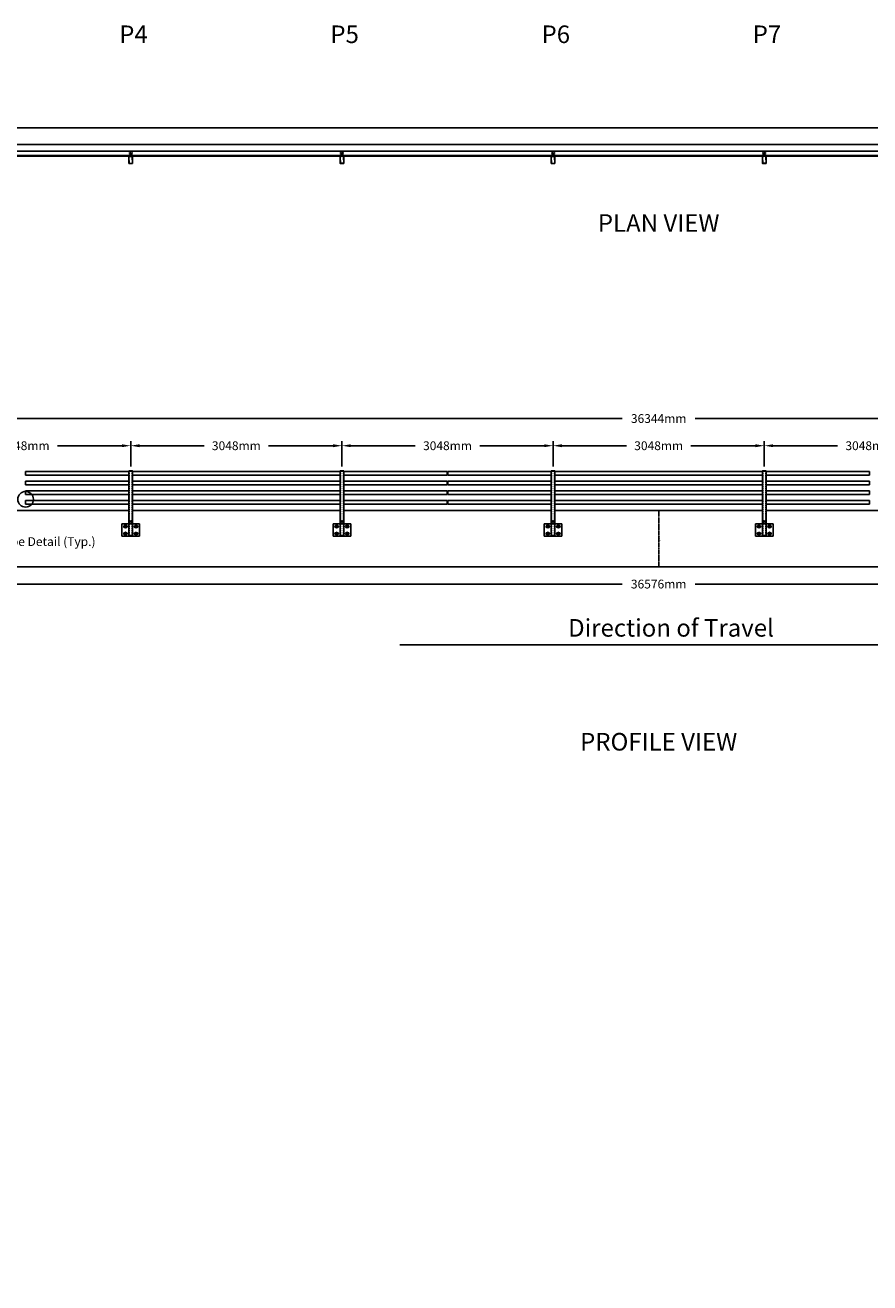
# Model space of a CAD drawing. Extents: x -904 to 594, y 427 to 2281.
# Drawn here: x -515 to -35, y 1566 to 2281 of the extents above; entities that cross this region are included whole.
import ezdxf

# ---------------------------------------------------------------- set-up
doc = ezdxf.new("R2010")
doc.units = 0
doc.header["$LTSCALE"] = 0.5
doc.header["$MEASUREMENT"] = 0
doc.linetypes.add('CENTER', pattern=[2, 1.25, -0.25, 0.25, -0.25])
doc.linetypes.add('HIDDEN', pattern=[0.375, 0.25, -0.125])
doc.layers.get('0').update_dxf_attribs({"linetype": 'CONTINUOUS'})
doc.layers.get('DEFPOINTS').update_dxf_attribs({"linetype": 'CONTINUOUS'})
for name, color, linetype in [('A-BoltsNutsWasher', 7, 'CONTINUOUS'), ('A-Concrete', 7, 'CONTINUOUS'), ('A-DimMet', 252, 'CONTINUOUS'), ('A-lchannel', 7, 'CONTINUOUS'), ('A-Posts', 7, 'CONTINUOUS'), ('A-Rails', 7, 'CONTINUOUS'), ('A-SteelPlate', 7, 'CONTINUOUS'), ('A-Text', 7, 'CONTINUOUS')]:
    doc.layers.add(name, color=color, linetype=linetype)
doc.styles.add('mwrsf', font='romans.shx')
doc.styles.add('mwrsfT', font='romand.shx')
doc.styles.add('ROMANS', font='ROMANS.SHX')
doc.dimstyles.new('DimInches', dxfattribs={"dimtxt": 1, "dimasz": 1, "dimexe": 0.5, "dimexo": 0.5, "dimgap": 0.5, "dimtad": 0, "dimtih": 1, "dimtoh": 1, "dimdec": 4, "dimzin": 0, "dimdsep": 46, "dimlunit": 4, "dimtxsty": 'mwrsf', "dimcen": 0.5, "dimadec": 0, "dimazin": 0, "dimtfac": 1, "dimtdec": 4, "dimtofl": 0, "dimtmove": 0, "dimatfit": 1, "dimfxl": 0, "dimtolj": 1, "dimtzin": 0, "dimarcsym": 0})
doc.dimstyles.new('DimMeters', dxfattribs={"dimtxt": 1, "dimasz": 1, "dimexe": 0.5, "dimexo": 0.5, "dimgap": 0.5, "dimtad": 0, "dimtih": 1, "dimtoh": 1, "dimdec": 0, "dimlfac": 25.4, "dimzin": 0, "dimdsep": 46, "dimtxsty": 'mwrsf', "dimcen": 0.5, "dimadec": 0, "dimazin": 0, "dimtfac": 1, "dimtdec": 0, "dimtofl": 0, "dimtmove": 0, "dimatfit": 1, "dimfxl": 0, "dimtolj": 1, "dimtzin": 0, "dimarcsym": 0})

# ---------------------------------------------------------------- blocks, each defined once
blk = doc.blocks.new('*D238')
at = {"layer": 'A-DimMet', "color": 0, "linetype": 'Continuous', "lineweight": -2}
for p, q in [((-575.18, 2030.38), (-575.18, 2044.66)), ((-455.18, 2030.38), (-455.18, 2044.66)), ((-570.18, 2042.16), (-533.52, 2042.16)), ((-460.18, 2042.16), (-496.85, 2042.16))]:
    blk.add_line(p, q, dxfattribs=at)
at = {"layer": 'A-DimMet', "color": 0, "linetype": 'Continuous'}
for points in [[(-570.18, 2042.99), (-570.18, 2041.33), (-575.18, 2042.16)], [(-460.18, 2042.99), (-460.18, 2041.33), (-455.18, 2042.16)]]:
    blk.add_solid(points, dxfattribs=at)
at = {"layer": 'DEFPOINTS', "color": 0, "linetype": 'Continuous'}
for p in [(-455.18, 2042.16), (-575.18, 2027.88), (-455.18, 2027.88)]:
    blk.add_point(p, dxfattribs=at)
at = {"layer": 'A-DimMet', "color": 0, "linetype": 'Continuous', "insert": (-515.18, 2042.16), "char_height": 5, "attachment_point": 5, "style": 'mwrsf'}
blk.add_mtext('\\A1;3048mm', dxfattribs=at)
blk = doc.blocks.new('*D239')
at = {"layer": 'A-DimMet', "color": 0, "linetype": 'Continuous', "lineweight": -2}
for p, q in [((-455.18, 2030.38), (-455.18, 2044.66)), ((-335.18, 2030.38), (-335.18, 2044.66)), ((-450.18, 2042.16), (-413.52, 2042.16)), ((-340.18, 2042.16), (-376.85, 2042.16))]:
    blk.add_line(p, q, dxfattribs=at)
at = {"layer": 'A-DimMet', "color": 0, "linetype": 'Continuous'}
for points in [[(-450.18, 2042.99), (-450.18, 2041.33), (-455.18, 2042.16)], [(-340.18, 2042.99), (-340.18, 2041.33), (-335.18, 2042.16)]]:
    blk.add_solid(points, dxfattribs=at)
at = {"layer": 'DEFPOINTS', "color": 0, "linetype": 'Continuous'}
for p in [(-335.18, 2042.16), (-455.18, 2027.88), (-335.18, 2027.88)]:
    blk.add_point(p, dxfattribs=at)
at = {"layer": 'A-DimMet', "color": 0, "linetype": 'Continuous', "insert": (-395.18, 2042.16), "char_height": 5, "attachment_point": 5, "style": 'mwrsf'}
blk.add_mtext('\\A1;3048mm', dxfattribs=at)
blk = doc.blocks.new('*D240')
at = {"layer": 'A-DimMet', "color": 0, "linetype": 'Continuous', "lineweight": -2}
for p, q in [((-335.18, 2030.38), (-335.18, 2044.66)), ((-215.18, 2030.38), (-215.18, 2044.66)), ((-330.18, 2042.16), (-293.52, 2042.16)), ((-220.18, 2042.16), (-256.85, 2042.16))]:
    blk.add_line(p, q, dxfattribs=at)
at = {"layer": 'A-DimMet', "color": 0, "linetype": 'Continuous'}
for points in [[(-330.18, 2042.99), (-330.18, 2041.33), (-335.18, 2042.16)], [(-220.18, 2042.99), (-220.18, 2041.33), (-215.18, 2042.16)]]:
    blk.add_solid(points, dxfattribs=at)
at = {"layer": 'DEFPOINTS', "color": 0, "linetype": 'Continuous'}
for p in [(-215.18, 2042.16), (-335.18, 2027.88), (-215.18, 2027.88)]:
    blk.add_point(p, dxfattribs=at)
at = {"layer": 'A-DimMet', "color": 0, "linetype": 'Continuous', "insert": (-275.18, 2042.16), "char_height": 5, "attachment_point": 5, "style": 'mwrsf'}
blk.add_mtext('\\A1;3048mm', dxfattribs=at)
blk = doc.blocks.new('*D241')
at = {"layer": 'A-DimMet', "color": 0, "linetype": 'Continuous', "lineweight": -2}
for p, q in [((-215.18, 2030.38), (-215.18, 2044.66)), ((-95.18, 2030.38), (-95.18, 2044.66)), ((-210.18, 2042.16), (-173.52, 2042.16)), ((-100.18, 2042.16), (-136.85, 2042.16))]:
    blk.add_line(p, q, dxfattribs=at)
at = {"layer": 'A-DimMet', "color": 0, "linetype": 'Continuous'}
for points in [[(-210.18, 2042.99), (-210.18, 2041.33), (-215.18, 2042.16)], [(-100.18, 2042.99), (-100.18, 2041.33), (-95.18, 2042.16)]]:
    blk.add_solid(points, dxfattribs=at)
at = {"layer": 'DEFPOINTS', "color": 0, "linetype": 'Continuous'}
for p in [(-95.18, 2042.16), (-215.18, 2027.88), (-95.18, 2027.88)]:
    blk.add_point(p, dxfattribs=at)
at = {"layer": 'A-DimMet', "color": 0, "linetype": 'Continuous', "insert": (-155.18, 2042.16), "char_height": 5, "attachment_point": 5, "style": 'mwrsf'}
blk.add_mtext('\\A1;3048mm', dxfattribs=at)
blk = doc.blocks.new('*D242')
at = {"layer": 'A-DimMet', "color": 0, "linetype": 'Continuous', "lineweight": -2}
for p, q in [((-95.18, 2030.38), (-95.18, 2044.66)), ((24.82, 2037.75), (24.82, 2044.66)), ((-90.18, 2042.16), (-53.52, 2042.16)), ((19.82, 2042.16), (-16.85, 2042.16))]:
    blk.add_line(p, q, dxfattribs=at)
at = {"layer": 'A-DimMet', "color": 0, "linetype": 'Continuous'}
for points in [[(-90.18, 2042.99), (-90.18, 2041.33), (-95.18, 2042.16)], [(19.82, 2042.99), (19.82, 2041.33), (24.82, 2042.16)]]:
    blk.add_solid(points, dxfattribs=at)
at = {"layer": 'DEFPOINTS', "color": 0, "linetype": 'Continuous'}
for p in [(24.82, 2042.16), (24.82, 2035.25), (-95.18, 2027.88)]:
    blk.add_point(p, dxfattribs=at)
at = {"layer": 'A-DimMet', "color": 0, "linetype": 'Continuous', "insert": (-35.18, 2042.16), "char_height": 5, "attachment_point": 5, "style": 'mwrsf'}
blk.add_mtext('\\A1;3048mm', dxfattribs=at)
blk = doc.blocks.new('*D247')
at = {"layer": 'A-DimMet', "color": 0, "linetype": 'Continuous', "lineweight": -2}
for p, q in [((-870.61, 2008.21), (-870.61, 2060.12)), ((560.24, 2008.21), (560.24, 2060.12)), ((-865.61, 2057.62), (-175.9, 2057.62)), ((555.24, 2057.62), (-134.47, 2057.62))]:
    blk.add_line(p, q, dxfattribs=at)
at = {"layer": 'A-DimMet', "color": 0, "linetype": 'Continuous'}
for points in [[(-865.61, 2058.45), (-865.61, 2056.79), (-870.61, 2057.62)], [(555.24, 2058.45), (555.24, 2056.79), (560.24, 2057.62)]]:
    blk.add_solid(points, dxfattribs=at)
at = {"layer": 'DEFPOINTS', "color": 0, "linetype": 'Continuous'}
for p in [(-870.61, 2057.62), (-870.61, 2005.71), (560.24, 2005.71)]:
    blk.add_point(p, dxfattribs=at)
at = {"layer": 'A-DimMet', "color": 0, "linetype": 'Continuous', "insert": (-155.18, 2057.62), "char_height": 5, "attachment_point": 5, "style": 'mwrsf'}
blk.add_mtext('\\A1;36344mm', dxfattribs=at)
blk = doc.blocks.new('*D251')
at = {"layer": 'A-DimMet', "color": 0, "linetype": 'Continuous', "lineweight": -2}
for p, q in [((-875.18, 1970.83), (-875.18, 1961.03)), ((564.82, 1970.83), (564.82, 1961.03)), ((-870.18, 1963.53), (-175.9, 1963.53)), ((559.82, 1963.53), (-134.47, 1963.53))]:
    blk.add_line(p, q, dxfattribs=at)
at = {"layer": 'A-DimMet', "color": 0, "linetype": 'Continuous'}
for points in [[(-870.18, 1964.37), (-870.18, 1962.7), (-875.18, 1963.53)], [(559.82, 1964.37), (559.82, 1962.7), (564.82, 1963.53)]]:
    blk.add_solid(points, dxfattribs=at)
at = {"layer": 'DEFPOINTS', "color": 0, "linetype": 'Continuous'}
for p in [(-875.18, 1973.33), (564.82, 1973.33), (564.82, 1963.53)]:
    blk.add_point(p, dxfattribs=at)
at = {"layer": 'A-DimMet', "color": 0, "linetype": 'Continuous', "insert": (-155.18, 1963.53), "char_height": 5, "attachment_point": 5, "style": 'mwrsf'}
blk.add_mtext('\\A1;36576mm', dxfattribs=at)

msp = doc.modelspace()

# ---------------------------------------------------------------- linework, layer by layer
at = {"linetype": 'Continuous'}
for p, q in [((-455.93373, 2209.47814), (-455.93373, 2208.93369)), ((-455.18373, 2209.47814), (-455.18373, 2208.93369)), ((-454.43373, 2209.47814), (-454.43373, 2208.93369)), ((-335.93373, 2209.47814), (-335.93373, 2208.93369)), ((-335.18373, 2209.47814), (-335.18373, 2208.93369)), ((-334.43373, 2209.47814), (-334.43373, 2208.93369)), ((-215.93373, 2209.47814), (-215.93373, 2208.93369)), ((-215.18373, 2209.47814), (-215.18373, 2208.93369)), ((-214.43373, 2209.47814), (-214.43373, 2208.93369)), ((-95.93373, 2209.47814), (-95.93373, 2208.93369)), ((-95.18373, 2209.47814), (-95.18373, 2208.93369)), ((-94.43373, 2209.47814), (-94.43373, 2208.93369)), ((-454.77748, 2208.05099), (-455.58998, 2208.05099)), ((-455.18373, 2207.64474), (-455.18373, 2208.45724)), ((-334.77748, 2208.05099), (-335.58998, 2208.05099)), ((-335.18373, 2207.64474), (-335.18373, 2208.45724)), ((-214.77748, 2208.05099), (-215.58998, 2208.05099)), ((-215.18373, 2207.64474), (-215.18373, 2208.45724)), ((-94.77748, 2208.05099), (-95.58998, 2208.05099)), ((-95.18373, 2207.64474), (-95.18373, 2208.45724))]:
    msp.add_line(p, q, dxfattribs=at)
at = {"layer": 'A-BoltsNutsWasher'}
for points in [[(-455.5068, 2208.05099), (-455.34442, 2207.76974), (-455.18373, 2207.76974), (-455.02304, 2207.76974), (-454.85725, 2208.05099), (-455.02304, 2208.33224), (-455.18373, 2208.33224), (-455.34442, 2208.33224)], [(-335.5068, 2208.05099), (-335.34442, 2207.76974), (-335.18373, 2207.76974), (-335.02304, 2207.76974), (-334.85725, 2208.05099), (-335.02304, 2208.33224), (-335.18373, 2208.33224), (-335.34442, 2208.33224)], [(-215.5068, 2208.05099), (-215.34442, 2207.76974), (-215.18373, 2207.76974), (-215.02304, 2207.76974), (-214.85725, 2208.05099), (-215.02304, 2208.33224), (-215.18373, 2208.33224), (-215.34442, 2208.33224)], [(-95.5068, 2208.05099), (-95.34442, 2207.76974), (-95.18373, 2207.76974), (-95.02304, 2207.76974), (-94.85725, 2208.05099), (-95.02304, 2208.33224), (-95.18373, 2208.33224), (-95.34442, 2208.33224)]]:
    msp.add_lwpolyline(points, close=True, dxfattribs=at)
at = {"layer": 'A-BoltsNutsWasher', "linetype": 'HIDDEN'}
for centre in [(-455.18373, 2208.05099), (-335.18373, 2208.05099), (-215.18373, 2208.05099), (-95.18373, 2208.05099)]:
    msp.add_circle(centre, 0.1875, dxfattribs=at)
at = {"layer": 'A-Concrete'}
for points in [[(-456.18373, 2005.33468), (-574.18373, 2005.33468)], [(-336.18373, 2005.33468), (-454.18373, 2005.33468)], [(-216.18373, 2005.33468), (-334.18373, 2005.33468)], [(-96.18373, 2005.33468), (-214.18373, 2005.33468)], [(23.81627, 2005.33468), (-94.18373, 2005.33468)], [(564.81627, 1973.33468), (-875.18373, 1973.33468)]]:
    msp.add_lwpolyline(points, dxfattribs=at)
at = {"layer": 'A-lchannel', "linetype": 'HIDDEN'}
for p, q in [((-455.93373, 2208.67599), (-454.43373, 2208.67599)), ((-455.93373, 2206.67599), (-455.93373, 2208.67599)), ((-454.43373, 2206.67599), (-454.43373, 2208.67599)), ((-335.93373, 2208.67599), (-334.43373, 2208.67599)), ((-335.93373, 2206.67599), (-335.93373, 2208.67599)), ((-334.43373, 2206.67599), (-334.43373, 2208.67599)), ((-215.93373, 2208.67599), (-214.43373, 2208.67599)), ((-215.93373, 2206.67599), (-215.93373, 2208.67599)), ((-214.43373, 2206.67599), (-214.43373, 2208.67599)), ((-95.93373, 2208.67599), (-94.43373, 2208.67599)), ((-95.93373, 2206.67599), (-95.93373, 2208.67599)), ((-94.43373, 2206.67599), (-94.43373, 2208.67599))]:
    msp.add_line(p, q, dxfattribs=at)
at = {"layer": 'A-Posts', "linetype": 'HIDDEN', "ltscale": 0.125}
for p, q in [((-865.74434, 2209.55099), (560.00188, 2209.55099)), ((-865.73871, 2206.80099), (560.00188, 2206.80099))]:
    msp.add_line(p, q, dxfattribs=at)
at = {"layer": 'A-Posts', "linetype": 'HIDDEN'}
for p, q in [((-455.99623, 2027.69498), (-455.99623, 1991.08468)), ((-454.37123, 2027.69498), (-454.37123, 1991.08468)), ((-335.99623, 2027.69498), (-335.99623, 1991.08468)), ((-334.37123, 2027.69498), (-334.37123, 1991.08468)), ((-215.99623, 2027.69498), (-215.99623, 1991.08468)), ((-214.37123, 2027.69498), (-214.37123, 1991.08468)), ((-95.99623, 2027.69498), (-95.99623, 1991.08468)), ((-94.37123, 2027.69498), (-94.37123, 1991.08468))]:
    msp.add_line(p, q, dxfattribs=at)
at = {"layer": 'A-Posts'}
for points in [[(-454.18373, 2202.67599), (-454.18373, 2206.67599), (-456.18373, 2206.67599), (-456.18373, 2202.67599)], [(-334.18373, 2202.67599), (-334.18373, 2206.67599), (-336.18373, 2206.67599), (-336.18373, 2202.67599)], [(-214.18373, 2202.67599), (-214.18373, 2206.67599), (-216.18373, 2206.67599), (-216.18373, 2202.67599)], [(-94.18373, 2202.67599), (-94.18373, 2206.67599), (-96.18373, 2206.67599), (-96.18373, 2202.67599)], [(-456.18373, 2027.69498), (-454.18373, 2027.69498), (-454.18373, 2027.88248), (-456.18373, 2027.88248)], [(-336.18373, 2027.69498), (-334.18373, 2027.69498), (-334.18373, 2027.88248), (-336.18373, 2027.88248)], [(-216.18373, 2027.69498), (-214.18373, 2027.69498), (-214.18373, 2027.88248), (-216.18373, 2027.88248)], [(-96.18373, 2027.69498), (-94.18373, 2027.69498), (-94.18373, 2027.88248), (-96.18373, 2027.88248)]]:
    msp.add_lwpolyline(points, close=True, dxfattribs=at)
at = {"layer": 'A-Posts', "linetype": 'HIDDEN', "ltscale": 0.125}
for points in [[(-454.37123, 2202.86349), (-454.37123, 2206.48849), (-455.99623, 2206.48849), (-455.99623, 2202.86349)], [(-334.37123, 2202.86349), (-334.37123, 2206.48849), (-335.99623, 2206.48849), (-335.99623, 2202.86349)], [(-214.37123, 2202.86349), (-214.37123, 2206.48849), (-215.99623, 2206.48849), (-215.99623, 2202.86349)], [(-94.37123, 2202.86349), (-94.37123, 2206.48849), (-95.99623, 2206.48849), (-95.99623, 2202.86349)]]:
    msp.add_lwpolyline(points, close=True, dxfattribs=at)
at = {"layer": 'A-Posts'}
for centre in [(-455.18373, 1998.70968), (-335.18373, 1998.70968), (-215.18373, 1998.70968), (-95.18373, 1998.70968)]:
    msp.add_circle(centre, 0.6875, dxfattribs=at)
at = {"layer": 'A-Rails'}
for p, q in [((-870.36371, 2209.67599), (560.00188, 2209.67599)), ((-870.36371, 2206.67599), (560.00188, 2206.67599)), ((-515.05873, 2027.45968), (-515.05873, 2025.45968)), ((-515.05873, 2027.45968), (-515.05873, 2025.45968)), ((-275.30873, 2027.45968), (-275.30873, 2025.45968)), ((-275.05873, 2027.45968), (-275.05873, 2025.45968)), ((-35.30873, 2027.45968), (-35.30873, 2025.45968)), ((-515.05873, 2021.95968), (-515.05873, 2019.95968)), ((-515.05873, 2016.45968), (-515.05873, 2014.45968)), ((-275.05873, 2021.95968), (-275.05873, 2019.95968)), ((-275.05873, 2016.45968), (-275.05873, 2014.45968)), ((-515.05873, 2010.95968), (-515.05873, 2008.95968)), ((-275.05873, 2010.95968), (-275.05873, 2008.95968))]:
    msp.add_line(p, q, dxfattribs=at)
at = {"layer": 'A-Rails', "linetype": 'HIDDEN'}
for points in [[(-455.30873, 2208.30099), (-455.05873, 2208.30099, -1.017428388), (-455.05873, 2207.80099), (-455.30873, 2207.80099, -1)], [(-335.30873, 2208.30099), (-335.05873, 2208.30099, -1.017428388), (-335.05873, 2207.80099), (-335.30873, 2207.80099, -1)], [(-215.30873, 2208.30099), (-215.05873, 2208.30099, -1.017428388), (-215.05873, 2207.80099), (-215.30873, 2207.80099, -1)], [(-95.30873, 2208.30099), (-95.05873, 2208.30099, -1.017428388), (-95.05873, 2207.80099), (-95.30873, 2207.80099, -1)]]:
    msp.add_lwpolyline(points, format="xyb", close=True, dxfattribs=at)
at = {"layer": 'A-Rails'}
for points in [[(-456.18373, 2027.45968), (-515.05873, 2027.45968)], [(-456.18373, 2025.45968), (-515.05873, 2025.45968)], [(-336.18373, 2027.45968), (-454.18373, 2027.45968)], [(-336.18373, 2025.45968), (-454.18373, 2025.45968)], [(-275.30873, 2027.45968), (-334.18373, 2027.45968)], [(-275.30873, 2025.45968), (-334.18373, 2025.45968)], [(-216.18373, 2027.45968), (-275.05873, 2027.45968)], [(-216.18373, 2025.45968), (-275.05873, 2025.45968)], [(-96.18373, 2027.45968), (-214.18373, 2027.45968)], [(-96.18373, 2025.45968), (-214.18373, 2025.45968)], [(-35.30873, 2027.45968), (-94.18373, 2027.45968)], [(-35.30873, 2025.45968), (-94.18373, 2025.45968)], [(-456.18373, 2021.95968), (-515.05873, 2021.95968)], [(-456.18373, 2019.95968), (-515.05873, 2019.95968)], [(-456.18373, 2016.45968), (-515.05873, 2016.45968)], [(-336.18373, 2021.95968), (-454.18373, 2021.95968)], [(-336.18373, 2019.95968), (-454.18373, 2019.95968)], [(-336.18373, 2016.45968), (-454.18373, 2016.45968)], [(-334.18373, 2021.95968), (-275.30873, 2021.95968)], [(-334.18373, 2019.95968), (-275.30873, 2019.95968)], [(-334.18373, 2016.45968), (-275.30873, 2016.45968)], [(-216.18373, 2021.95968), (-275.05873, 2021.95968)], [(-216.18373, 2019.95968), (-275.05873, 2019.95968)], [(-216.18373, 2016.45968), (-275.05873, 2016.45968)], [(-96.18373, 2021.95968), (-214.18373, 2021.95968)], [(-96.18373, 2019.95968), (-214.18373, 2019.95968)], [(-96.18373, 2016.45968), (-214.18373, 2016.45968)], [(-94.18373, 2021.95968), (-35.30873, 2021.95968)], [(-94.18373, 2019.95968), (-35.30873, 2019.95968)], [(-94.18373, 2016.45968), (-35.30873, 2016.45968)], [(-456.18373, 2014.45968), (-515.05873, 2014.45968)], [(-456.18373, 2010.95968), (-515.05873, 2010.95968)], [(-456.18373, 2008.95968), (-515.05873, 2008.95968)], [(-336.18373, 2014.45968), (-454.18373, 2014.45968)], [(-336.18373, 2010.95968), (-454.18373, 2010.95968)], [(-336.18373, 2008.95968), (-454.18373, 2008.95968)], [(-334.18373, 2014.45968), (-275.30873, 2014.45968)], [(-334.18373, 2010.95968), (-275.30873, 2010.95968)], [(-334.18373, 2008.95968), (-275.30873, 2008.95968)], [(-216.18373, 2014.45968), (-275.05873, 2014.45968)], [(-216.18373, 2010.95968), (-275.05873, 2010.95968)], [(-216.18373, 2008.95968), (-275.05873, 2008.95968)], [(-96.18373, 2014.45968), (-214.18373, 2014.45968)], [(-96.18373, 2010.95968), (-214.18373, 2010.95968)], [(-96.18373, 2008.95968), (-214.18373, 2008.95968)], [(-94.18373, 2014.45968), (-35.30873, 2014.45968)], [(-94.18373, 2010.95968), (-35.30873, 2010.95968)], [(-94.18373, 2008.95968), (-35.30873, 2008.95968)]]:
    msp.add_lwpolyline(points, dxfattribs=at)
at = {"layer": 'A-SteelPlate'}
for p, q in [((-460.18373, 1997.70968), (-460.18373, 1990.70968)), ((-450.18373, 1997.70968), (-460.18373, 1997.70968)), ((-458.53373, 1996.20968), (-458.73373, 1996.20968)), ((-458.35873, 1996.20968), (-458.00873, 1996.20968)), ((-458.18373, 1996.55968), (-458.18373, 1996.75968)), ((-458.18373, 1996.03468), (-458.18373, 1996.38468)), ((-458.18373, 1995.85968), (-458.18373, 1995.65968)), ((-457.83373, 1996.20968), (-457.63373, 1996.20968)), ((-452.53373, 1996.20968), (-452.73373, 1996.20968)), ((-452.35873, 1996.20968), (-452.00873, 1996.20968)), ((-452.18373, 1996.55968), (-452.18373, 1996.75968)), ((-452.18373, 1996.03468), (-452.18373, 1996.38468)), ((-452.18373, 1995.85968), (-452.18373, 1995.65968)), ((-451.83373, 1996.20968), (-451.63373, 1996.20968)), ((-450.18373, 1990.70968), (-450.18373, 1997.70968)), ((-340.18373, 1997.70968), (-340.18373, 1990.70968)), ((-330.18373, 1997.70968), (-340.18373, 1997.70968)), ((-338.53373, 1996.20968), (-338.73373, 1996.20968)), ((-338.35873, 1996.20968), (-338.00873, 1996.20968)), ((-338.18373, 1996.55968), (-338.18373, 1996.75968)), ((-338.18373, 1996.03468), (-338.18373, 1996.38468)), ((-338.18373, 1995.85968), (-338.18373, 1995.65968)), ((-337.83373, 1996.20968), (-337.63373, 1996.20968)), ((-332.53373, 1996.20968), (-332.73373, 1996.20968)), ((-332.35873, 1996.20968), (-332.00873, 1996.20968)), ((-332.18373, 1996.55968), (-332.18373, 1996.75968)), ((-332.18373, 1996.03468), (-332.18373, 1996.38468)), ((-332.18373, 1995.85968), (-332.18373, 1995.65968)), ((-331.83373, 1996.20968), (-331.63373, 1996.20968)), ((-330.18373, 1990.70968), (-330.18373, 1997.70968)), ((-220.18373, 1997.70968), (-220.18373, 1990.70968)), ((-210.18373, 1997.70968), (-220.18373, 1997.70968)), ((-218.53373, 1996.20968), (-218.73373, 1996.20968)), ((-218.35873, 1996.20968), (-218.00873, 1996.20968)), ((-218.18373, 1996.55968), (-218.18373, 1996.75968)), ((-218.18373, 1996.03468), (-218.18373, 1996.38468)), ((-218.18373, 1995.85968), (-218.18373, 1995.65968)), ((-217.83373, 1996.20968), (-217.63373, 1996.20968)), ((-212.53373, 1996.20968), (-212.73373, 1996.20968)), ((-212.35873, 1996.20968), (-212.00873, 1996.20968)), ((-212.18373, 1996.55968), (-212.18373, 1996.75968)), ((-212.18373, 1996.03468), (-212.18373, 1996.38468)), ((-212.18373, 1995.85968), (-212.18373, 1995.65968)), ((-211.83373, 1996.20968), (-211.63373, 1996.20968)), ((-210.18373, 1990.70968), (-210.18373, 1997.70968)), ((-100.18373, 1997.70968), (-100.18373, 1990.70968)), ((-90.18373, 1997.70968), (-100.18373, 1997.70968)), ((-98.53373, 1996.20968), (-98.73373, 1996.20968)), ((-98.35873, 1996.20968), (-98.00873, 1996.20968)), ((-98.18373, 1996.55968), (-98.18373, 1996.75968)), ((-98.18373, 1996.03468), (-98.18373, 1996.38468)), ((-98.18373, 1995.85968), (-98.18373, 1995.65968)), ((-97.83373, 1996.20968), (-97.63373, 1996.20968)), ((-92.53373, 1996.20968), (-92.73373, 1996.20968)), ((-92.35873, 1996.20968), (-92.00873, 1996.20968)), ((-92.18373, 1996.55968), (-92.18373, 1996.75968)), ((-92.18373, 1996.03468), (-92.18373, 1996.38468)), ((-92.18373, 1995.85968), (-92.18373, 1995.65968)), ((-91.83373, 1996.20968), (-91.63373, 1996.20968)), ((-90.18373, 1990.70968), (-90.18373, 1997.70968)), ((-460.18373, 1990.70968), (-450.18373, 1990.70968)), ((-458.53373, 1992.20968), (-458.73373, 1992.20968)), ((-458.35873, 1992.20968), (-458.00873, 1992.20968)), ((-458.18373, 1992.55968), (-458.18373, 1992.75968)), ((-458.18373, 1992.03468), (-458.18373, 1992.38468)), ((-458.18373, 1991.85968), (-458.18373, 1991.65968)), ((-457.83373, 1992.20968), (-457.63373, 1992.20968)), ((-452.53373, 1992.20968), (-452.73373, 1992.20968)), ((-452.35873, 1992.20968), (-452.00873, 1992.20968)), ((-452.18373, 1992.55968), (-452.18373, 1992.75968)), ((-452.18373, 1992.03468), (-452.18373, 1992.38468)), ((-452.18373, 1991.85968), (-452.18373, 1991.65968)), ((-451.83373, 1992.20968), (-451.63373, 1992.20968)), ((-340.18373, 1990.70968), (-330.18373, 1990.70968)), ((-338.53373, 1992.20968), (-338.73373, 1992.20968)), ((-338.35873, 1992.20968), (-338.00873, 1992.20968)), ((-338.18373, 1992.55968), (-338.18373, 1992.75968)), ((-338.18373, 1992.03468), (-338.18373, 1992.38468)), ((-338.18373, 1991.85968), (-338.18373, 1991.65968)), ((-337.83373, 1992.20968), (-337.63373, 1992.20968)), ((-332.53373, 1992.20968), (-332.73373, 1992.20968)), ((-332.35873, 1992.20968), (-332.00873, 1992.20968)), ((-332.18373, 1992.55968), (-332.18373, 1992.75968)), ((-332.18373, 1992.03468), (-332.18373, 1992.38468)), ((-332.18373, 1991.85968), (-332.18373, 1991.65968)), ((-331.83373, 1992.20968), (-331.63373, 1992.20968)), ((-220.18373, 1990.70968), (-210.18373, 1990.70968)), ((-218.53373, 1992.20968), (-218.73373, 1992.20968)), ((-218.35873, 1992.20968), (-218.00873, 1992.20968)), ((-218.18373, 1992.55968), (-218.18373, 1992.75968)), ((-218.18373, 1992.03468), (-218.18373, 1992.38468)), ((-218.18373, 1991.85968), (-218.18373, 1991.65968)), ((-217.83373, 1992.20968), (-217.63373, 1992.20968)), ((-212.53373, 1992.20968), (-212.73373, 1992.20968)), ((-212.35873, 1992.20968), (-212.00873, 1992.20968)), ((-212.18373, 1992.55968), (-212.18373, 1992.75968)), ((-212.18373, 1992.03468), (-212.18373, 1992.38468)), ((-212.18373, 1991.85968), (-212.18373, 1991.65968)), ((-211.83373, 1992.20968), (-211.63373, 1992.20968)), ((-100.18373, 1990.70968), (-90.18373, 1990.70968)), ((-98.53373, 1992.20968), (-98.73373, 1992.20968)), ((-98.35873, 1992.20968), (-98.00873, 1992.20968)), ((-98.18373, 1992.55968), (-98.18373, 1992.75968)), ((-98.18373, 1992.03468), (-98.18373, 1992.38468)), ((-98.18373, 1991.85968), (-98.18373, 1991.65968)), ((-97.83373, 1992.20968), (-97.63373, 1992.20968)), ((-92.53373, 1992.20968), (-92.73373, 1992.20968)), ((-92.35873, 1992.20968), (-92.00873, 1992.20968)), ((-92.18373, 1992.55968), (-92.18373, 1992.75968)), ((-92.18373, 1992.03468), (-92.18373, 1992.38468)), ((-92.18373, 1991.85968), (-92.18373, 1991.65968)), ((-91.83373, 1992.20968), (-91.63373, 1992.20968))]:
    msp.add_line(p, q, dxfattribs=at)
for points in [[(-458.53137, 1996.81181), (-458.87901, 1996.20968), (-458.53137, 1995.60755), (-457.83609, 1995.60755), (-457.48845, 1996.20968), (-457.83609, 1996.81181)], [(-452.53137, 1996.81181), (-452.87901, 1996.20968), (-452.53137, 1995.60755), (-451.83609, 1995.60755), (-451.48845, 1996.20968), (-451.83609, 1996.81181)], [(-338.53137, 1996.81181), (-338.87901, 1996.20968), (-338.53137, 1995.60755), (-337.83609, 1995.60755), (-337.48845, 1996.20968), (-337.83609, 1996.81181)], [(-332.53137, 1996.81181), (-332.87901, 1996.20968), (-332.53137, 1995.60755), (-331.83609, 1995.60755), (-331.48845, 1996.20968), (-331.83609, 1996.81181)], [(-218.53137, 1996.81181), (-218.87901, 1996.20968), (-218.53137, 1995.60755), (-217.83609, 1995.60755), (-217.48845, 1996.20968), (-217.83609, 1996.81181)], [(-212.53137, 1996.81181), (-212.87901, 1996.20968), (-212.53137, 1995.60755), (-211.83609, 1995.60755), (-211.48845, 1996.20968), (-211.83609, 1996.81181)], [(-98.53137, 1996.81181), (-98.87901, 1996.20968), (-98.53137, 1995.60755), (-97.83609, 1995.60755), (-97.48845, 1996.20968), (-97.83609, 1996.81181)], [(-92.53137, 1996.81181), (-92.87901, 1996.20968), (-92.53137, 1995.60755), (-91.83609, 1995.60755), (-91.48845, 1996.20968), (-91.83609, 1996.81181)], [(-458.53137, 1992.81181), (-458.87901, 1992.20968), (-458.53137, 1991.60755), (-457.83609, 1991.60755), (-457.48845, 1992.20968), (-457.83609, 1992.81181)], [(-452.53137, 1992.81181), (-452.87901, 1992.20968), (-452.53137, 1991.60755), (-451.83609, 1991.60755), (-451.48845, 1992.20968), (-451.83609, 1992.81181)], [(-338.53137, 1992.81181), (-338.87901, 1992.20968), (-338.53137, 1991.60755), (-337.83609, 1991.60755), (-337.48845, 1992.20968), (-337.83609, 1992.81181)], [(-332.53137, 1992.81181), (-332.87901, 1992.20968), (-332.53137, 1991.60755), (-331.83609, 1991.60755), (-331.48845, 1992.20968), (-331.83609, 1992.81181)], [(-218.53137, 1992.81181), (-218.87901, 1992.20968), (-218.53137, 1991.60755), (-217.83609, 1991.60755), (-217.48845, 1992.20968), (-217.83609, 1992.81181)], [(-212.53137, 1992.81181), (-212.87901, 1992.20968), (-212.53137, 1991.60755), (-211.83609, 1991.60755), (-211.48845, 1992.20968), (-211.83609, 1992.81181)], [(-98.53137, 1992.81181), (-98.87901, 1992.20968), (-98.53137, 1991.60755), (-97.83609, 1991.60755), (-97.48845, 1992.20968), (-97.83609, 1992.81181)], [(-92.53137, 1992.81181), (-92.87901, 1992.20968), (-92.53137, 1991.60755), (-91.83609, 1991.60755), (-91.48845, 1992.20968), (-91.83609, 1992.81181)]]:
    msp.add_lwpolyline(points, close=True, dxfattribs=at)
for points in [[(-457.48845, 1996.20968, 0.266469355), (-457.83609, 1995.60755, 0.266469355), (-458.53137, 1995.60755, 0.266483397), (-458.87901, 1996.20968, 0.266469355), (-458.53137, 1996.81181, 0.266469355), (-457.83609, 1996.81181, 0.266469355)], [(-451.48845, 1996.20968, 0.266469355), (-451.83609, 1995.60755, 0.266469355), (-452.53137, 1995.60755, 0.266483397), (-452.87901, 1996.20968, 0.266469355), (-452.53137, 1996.81181, 0.266469355), (-451.83609, 1996.81181, 0.266469355)], [(-337.48845, 1996.20968, 0.266469355), (-337.83609, 1995.60755, 0.266469355), (-338.53137, 1995.60755, 0.266483397), (-338.87901, 1996.20968, 0.266469355), (-338.53137, 1996.81181, 0.266469355), (-337.83609, 1996.81181, 0.266469355)], [(-331.48845, 1996.20968, 0.266469355), (-331.83609, 1995.60755, 0.266469355), (-332.53137, 1995.60755, 0.266483397), (-332.87901, 1996.20968, 0.266469355), (-332.53137, 1996.81181, 0.266469355), (-331.83609, 1996.81181, 0.266469355)], [(-217.48845, 1996.20968, 0.266469355), (-217.83609, 1995.60755, 0.266469355), (-218.53137, 1995.60755, 0.266483397), (-218.87901, 1996.20968, 0.266469355), (-218.53137, 1996.81181, 0.266469355), (-217.83609, 1996.81181, 0.266469355)], [(-211.48845, 1996.20968, 0.266469355), (-211.83609, 1995.60755, 0.266469355), (-212.53137, 1995.60755, 0.266483397), (-212.87901, 1996.20968, 0.266469355), (-212.53137, 1996.81181, 0.266469355), (-211.83609, 1996.81181, 0.266469355)], [(-97.48845, 1996.20968, 0.266469355), (-97.83609, 1995.60755, 0.266469355), (-98.53137, 1995.60755, 0.266483397), (-98.87901, 1996.20968, 0.266469355), (-98.53137, 1996.81181, 0.266469355), (-97.83609, 1996.81181, 0.266469355)], [(-91.48845, 1996.20968, 0.266469355), (-91.83609, 1995.60755, 0.266469355), (-92.53137, 1995.60755, 0.266483397), (-92.87901, 1996.20968, 0.266469355), (-92.53137, 1996.81181, 0.266469355), (-91.83609, 1996.81181, 0.266469355)], [(-457.48845, 1992.20968, 0.266469355), (-457.83609, 1991.60755, 0.266469355), (-458.53137, 1991.60755, 0.266483397), (-458.87901, 1992.20968, 0.266469355), (-458.53137, 1992.81181, 0.266469355), (-457.83609, 1992.81181, 0.266469355)], [(-451.48845, 1992.20968, 0.266469355), (-451.83609, 1991.60755, 0.266469355), (-452.53137, 1991.60755, 0.266483397), (-452.87901, 1992.20968, 0.266469355), (-452.53137, 1992.81181, 0.266469355), (-451.83609, 1992.81181, 0.266469355)], [(-337.48845, 1992.20968, 0.266469355), (-337.83609, 1991.60755, 0.266469355), (-338.53137, 1991.60755, 0.266483397), (-338.87901, 1992.20968, 0.266469355), (-338.53137, 1992.81181, 0.266469355), (-337.83609, 1992.81181, 0.266469355)], [(-331.48845, 1992.20968, 0.266469355), (-331.83609, 1991.60755, 0.266469355), (-332.53137, 1991.60755, 0.266483397), (-332.87901, 1992.20968, 0.266469355), (-332.53137, 1992.81181, 0.266469355), (-331.83609, 1992.81181, 0.266469355)], [(-217.48845, 1992.20968, 0.266469355), (-217.83609, 1991.60755, 0.266469355), (-218.53137, 1991.60755, 0.266483397), (-218.87901, 1992.20968, 0.266469355), (-218.53137, 1992.81181, 0.266469355), (-217.83609, 1992.81181, 0.266469355)], [(-211.48845, 1992.20968, 0.266469355), (-211.83609, 1991.60755, 0.266469355), (-212.53137, 1991.60755, 0.266483397), (-212.87901, 1992.20968, 0.266469355), (-212.53137, 1992.81181, 0.266469355), (-211.83609, 1992.81181, 0.266469355)], [(-97.48845, 1992.20968, 0.266469355), (-97.83609, 1991.60755, 0.266469355), (-98.53137, 1991.60755, 0.266483397), (-98.87901, 1992.20968, 0.266469355), (-98.53137, 1992.81181, 0.266469355), (-97.83609, 1992.81181, 0.266469355)], [(-91.48845, 1992.20968, 0.266469355), (-91.83609, 1991.60755, 0.266469355), (-92.53137, 1991.60755, 0.266483397), (-92.87901, 1992.20968, 0.266469355), (-92.53137, 1992.81181, 0.266469355), (-91.83609, 1992.81181, 0.266469355)]]:
    msp.add_lwpolyline(points, format="xyb", close=True, dxfattribs=at)
for centre, radius in [((-458.18373, 1996.20968), 0.72202), ((-458.18373, 1996.20968), 0.5095), ((-458.18373, 1996.20968), 0.45461), ((-452.18373, 1996.20968), 0.72202), ((-452.18373, 1996.20968), 0.5095), ((-452.18373, 1996.20968), 0.45461), ((-338.18373, 1996.20968), 0.72202), ((-338.18373, 1996.20968), 0.5095), ((-338.18373, 1996.20968), 0.45461), ((-332.18373, 1996.20968), 0.72202), ((-332.18373, 1996.20968), 0.5095), ((-332.18373, 1996.20968), 0.45461), ((-218.18373, 1996.20968), 0.72202), ((-218.18373, 1996.20968), 0.5095), ((-218.18373, 1996.20968), 0.45461), ((-212.18373, 1996.20968), 0.72202), ((-212.18373, 1996.20968), 0.5095), ((-212.18373, 1996.20968), 0.45461), ((-98.18373, 1996.20968), 0.72202), ((-98.18373, 1996.20968), 0.5095), ((-98.18373, 1996.20968), 0.45461), ((-92.18373, 1996.20968), 0.72202), ((-92.18373, 1996.20968), 0.5095), ((-92.18373, 1996.20968), 0.45461), ((-458.18373, 1992.20968), 0.72202), ((-458.18373, 1992.20968), 0.5095), ((-458.18373, 1992.20968), 0.45461), ((-452.18373, 1992.20968), 0.72202), ((-452.18373, 1992.20968), 0.5095), ((-452.18373, 1992.20968), 0.45461), ((-338.18373, 1992.20968), 0.72202), ((-338.18373, 1992.20968), 0.5095), ((-338.18373, 1992.20968), 0.45461), ((-332.18373, 1992.20968), 0.72202), ((-332.18373, 1992.20968), 0.5095), ((-332.18373, 1992.20968), 0.45461), ((-218.18373, 1992.20968), 0.72202), ((-218.18373, 1992.20968), 0.5095), ((-218.18373, 1992.20968), 0.45461), ((-212.18373, 1992.20968), 0.72202), ((-212.18373, 1992.20968), 0.5095), ((-212.18373, 1992.20968), 0.45461), ((-98.18373, 1992.20968), 0.72202), ((-98.18373, 1992.20968), 0.5095), ((-98.18373, 1992.20968), 0.45461), ((-92.18373, 1992.20968), 0.72202), ((-92.18373, 1992.20968), 0.5095), ((-92.18373, 1992.20968), 0.45461)]:
    msp.add_circle(centre, radius, dxfattribs=at)
for centre, start, end in [((-458.68373, 1996.20968), 92.44384433, 267.55615567), ((-457.68373, 1996.20968), 272.44384433, 87.55615567), ((-452.68373, 1996.20968), 92.44384433, 267.55615567), ((-451.68373, 1996.20968), 272.44384433, 87.55615567), ((-338.68373, 1996.20968), 92.44384433, 267.55615567), ((-337.68373, 1996.20968), 272.44384433, 87.55615567), ((-332.68373, 1996.20968), 92.44384433, 267.55615567), ((-331.68373, 1996.20968), 272.44384433, 87.55615567), ((-218.68373, 1996.20968), 92.44384433, 267.55615567), ((-217.68373, 1996.20968), 272.44384433, 87.55615567), ((-212.68373, 1996.20968), 92.44384433, 267.55615567), ((-211.68373, 1996.20968), 272.44384433, 87.55615567), ((-98.68373, 1996.20968), 92.44384433, 267.55615567), ((-97.68373, 1996.20968), 272.44384433, 87.55615567), ((-92.68373, 1996.20968), 92.44384433, 267.55615567), ((-91.68373, 1996.20968), 272.44384433, 87.55615567), ((-458.68373, 1992.20968), 92.44384433, 267.55615567), ((-457.68373, 1992.20968), 272.44384433, 87.55615567), ((-452.68373, 1992.20968), 92.44384433, 267.55615567), ((-451.68373, 1992.20968), 272.44384433, 87.55615567), ((-338.68373, 1992.20968), 92.44384433, 267.55615567), ((-337.68373, 1992.20968), 272.44384433, 87.55615567), ((-332.68373, 1992.20968), 92.44384433, 267.55615567), ((-331.68373, 1992.20968), 272.44384433, 87.55615567), ((-218.68373, 1992.20968), 92.44384433, 267.55615567), ((-217.68373, 1992.20968), 272.44384433, 87.55615567), ((-212.68373, 1992.20968), 92.44384433, 267.55615567), ((-211.68373, 1992.20968), 272.44384433, 87.55615567), ((-98.68373, 1992.20968), 92.44384433, 267.55615567), ((-97.68373, 1992.20968), 272.44384433, 87.55615567), ((-92.68373, 1992.20968), 92.44384433, 267.55615567), ((-91.68373, 1992.20968), 272.44384433, 87.55615567)]:
    msp.add_arc(centre, 0.5, start, end, dxfattribs=at)
at = {"layer": 'A-Text', "linetype": 'Continuous'}
for p, q in [((-875.18373, 2222.80099), (564.81627, 2222.80099)), ((-875.18373, 2213.30099), (564.81627, 2213.30099)), ((-450.18373, 2207.17599), (-460.18373, 2207.17599)), ((-460.18373, 2207.17599), (-460.18373, 2206.67599)), ((-460.18373, 2206.67599), (-450.18373, 2206.67599)), ((-450.18373, 2207.17599), (-450.18373, 2206.67599)), ((-330.18373, 2207.17599), (-340.18373, 2207.17599)), ((-340.18373, 2207.17599), (-340.18373, 2206.67599)), ((-340.18373, 2206.67599), (-330.18373, 2206.67599)), ((-330.18373, 2207.17599), (-330.18373, 2206.67599)), ((-210.18373, 2207.17599), (-220.18373, 2207.17599)), ((-220.18373, 2207.17599), (-220.18373, 2206.67599)), ((-220.18373, 2206.67599), (-210.18373, 2206.67599)), ((-210.18373, 2207.17599), (-210.18373, 2206.67599)), ((-90.18373, 2207.17599), (-100.18373, 2207.17599)), ((-100.18373, 2207.17599), (-100.18373, 2206.67599)), ((-100.18373, 2206.67599), (-90.18373, 2206.67599)), ((-90.18373, 2207.17599), (-90.18373, 2206.67599)), ((-275.30873, 2021.95968), (-275.30873, 2019.95968)), ((-275.30873, 2016.45968), (-275.30873, 2014.45968)), ((-35.30873, 2021.95968), (-35.30873, 2019.95968)), ((-35.30873, 2016.45968), (-35.30873, 2014.45968)), ((-275.30873, 2010.95968), (-275.30873, 2008.95968)), ((-35.30873, 2010.95968), (-35.30873, 2008.95968))]:
    msp.add_line(p, q, dxfattribs=at)
at = {"layer": 'A-Text'}
msp.add_line((-875.18373, 2207.17599), (564.81627, 2207.17599), dxfattribs=at)
at = {"layer": 'A-Text', "linetype": 'CENTER'}
msp.add_line((-155.18373, 1973.33468), (-155.18373, 2005.33468), dxfattribs=at)
at = {"layer": 'A-Text', "linetype": 'Continuous'}
for points in [[(-456.18373, 2027.69498), (-456.18373, 1991.08468), (-454.18373, 1991.08468), (-454.18373, 2027.69498)], [(-336.18373, 2027.69498), (-336.18373, 1991.08468), (-334.18373, 1991.08468), (-334.18373, 2027.69498)], [(-216.18373, 2027.69498), (-216.18373, 1991.08468), (-214.18373, 1991.08468), (-214.18373, 2027.69498)], [(-96.18373, 2027.69498), (-96.18373, 1991.08468), (-94.18373, 1991.08468), (-94.18373, 2027.69498)]]:
    msp.add_lwpolyline(points, dxfattribs=at)
msp.add_circle((-514.93373, 2011.70968), 4.45644, dxfattribs=at)

# ---------------------------------------------------------------- texts
for s, insert, char_height, attachment_point, style in [('P4', (-461.7447, 2281.04587), 10, 1, 'mwrsf'), ('P5', (-341.7447, 2281.04587), 10, 1, 'mwrsf'), ('P6', (-221.7447, 2281.04587), 10, 1, 'mwrsf'), ('P7', (-101.7447, 2281.04587), 10, 1, 'mwrsf'), ('Expansion Tube Detail (Typ.)\\PSheet 5 of 7', (-566.08003, 1975.26691), 5, 7, 'ROMANS')]:
    msp.add_mtext(s, dxfattribs=dict(at, insert=insert, char_height=char_height, attachment_point=attachment_point, style=style))
for s, insert, char_height, width, attachment_point, style in [('PLAN VIEW', (-155.18373, 2173.74695), 10, 131.2445127, 2, 'mwrsfT'), ('C', (-155.76066, 1990.70966), 1.625, 7.4013653, 1, 'ROMANS'), ('L', (-155.20488, 1989.93222), 1.625, 7.4013653, 1, 'ROMANS'), ('Direction of Travel', (-206.6401, 1943.63802), 10, 336.6554568, 1, 'mwrsf'), ('PROFILE VIEW', (-155.18373, 1878.89074), 10, 131.2445127, 2, 'mwrsfT')]:
    msp.add_mtext(s, dxfattribs=dict(at, insert=insert, char_height=char_height, width=width, attachment_point=attachment_point, style=style))
at = {"layer": 'A-Text', "linetype": 'Continuous', "insert": (-184.15072, 1566.31802), "char_height": 0.18, "attachment_point": 1}
msp.add_mtext('\\A1;', dxfattribs=at)

# ---------------------------------------------------------------- dimensions: what is measured, and where the dimension line sits
at = {"layer": 'A-DimMet', "linetype": 'Continuous'}
for base, p1, p2, picture, middle in [((-870.60807, 2057.61841), (560.24062, 2005.70968), (-870.60807, 2005.70968), '*D247', (-155.18373, 2057.61841)), ((-455.18373, 2042.16015), (-575.18373, 2027.88248), (-455.18373, 2027.88248), '*D238', (-515.18373, 2042.16015)), ((-215.18373, 2042.16015), (-335.18373, 2027.88248), (-215.18373, 2027.88248), '*D240', (-275.18373, 2042.16015)), ((-95.18373, 2042.16015), (-215.18373, 2027.88248), (-95.18373, 2027.88248), '*D241', (-155.18373, 2042.16015)), ((24.81627, 2042.16015), (-95.18373, 2027.88248), (24.81627, 2035.24708), '*D242', (-35.18373, 2042.16015))]:
    dim = msp.add_linear_dim(base=base, p1=p1, p2=p2, angle=180, dimstyle='DimMeters', override={"dimtxt": 5, "dimasz": 5, "dimexe": 2.5, "dimexo": 2.5, "dimgap": 2.5, "dimpost": 'mm'}, dxfattribs=at)
    dim.commit()
    dim.dimension.update_dxf_attribs({"geometry": picture, "text_midpoint": middle})
dim = msp.add_linear_dim(base=(-335.18373, 2042.16015), p1=(-455.18373, 2027.88248), p2=(-335.18373, 2027.88248), angle=180, dimstyle='DimMeters', override={"dimtxt": 5, "dimasz": 5, "dimexe": 2.5, "dimexo": 2.5, "dimgap": 2.5, "dimpost": 'mm'}, dxfattribs=at)
dim.commit()
dim.dimension.update_dxf_attribs({"geometry": '*D239', "text_midpoint": (-395.18373, 2042.16015), "dimtype": 160})
dim = msp.add_linear_dim(base=(564.81627, 1963.53223), p1=(-875.18373, 1973.33468), p2=(564.81627, 1973.33468), dimstyle='DimMeters', override={"dimtxt": 5, "dimasz": 5, "dimexe": 2.5, "dimexo": 2.5, "dimgap": 2.5, "dimpost": 'mm'}, dxfattribs=at)
dim.commit()
dim.dimension.update_dxf_attribs({"geometry": '*D251', "text_midpoint": (-155.18373, 1963.53223)})

# ---------------------------------------------------------------- leaders
at = {"layer": 'A-Text', "linetype": 'Continuous'}
msp.add_leader([(66.54752, 1928.96683), (-302.32997, 1928.96683)], dimstyle='DimInches', override={"dimasz": 20, "dimldrblk": 'Open30'}, dxfattribs=at)

doc.saveas('drawing.dxf')
